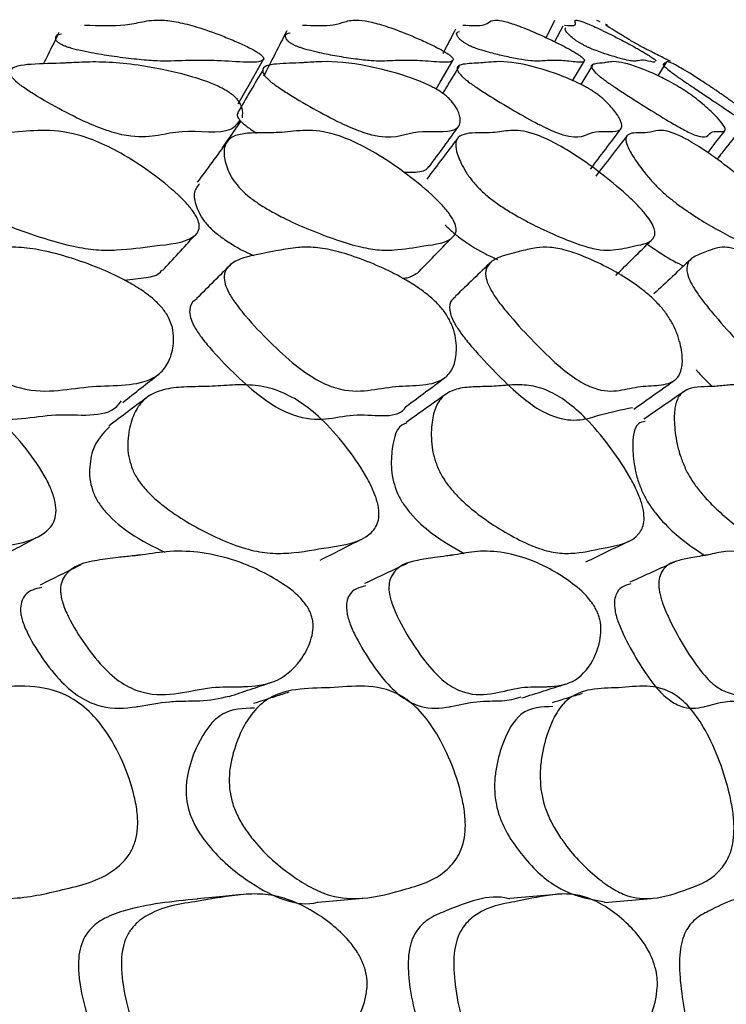
# Model space of a CAD drawing. Units: millimetres. Extents: x 9 to 471, y 19 to 495.
# Drawn here: x 275 to 278, y 31 to 35 of the extents above; entities that cross this region are included whole.
import ezdxf

# ---------------------------------------------------------------- set-up
doc = ezdxf.new("R2010")
doc.units = ezdxf.units.MM

msp = doc.modelspace()

# ---------------------------------------------------------------- linework, layer by layer
at = {"color": 7, "linetype": 'Continuous', "lineweight": 25}
for p, q in [((277.3752, 34.6301), (277.3417, 34.564)), ((277.4068, 34.6089), (277.3752, 34.5481)), ((277.5528, 34.6256), (277.5397, 34.6309)), ((277.4449, 34.3961), (277.4915, 34.4734)), ((277.5231, 34.4572), (277.4768, 34.3816)), ((277.8109, 34.4696), (277.7774, 34.415))]:
    msp.add_line(p, q, dxfattribs=at)
at = {"color": 7, "linetype": 'Continuous', "lineweight": 25, "flags": 128}
for points in [[(276.1446, 34.3066), (276.193, 34.392), (276.2413, 34.4773)], [(276.9142, 34.3635), (276.9298, 34.39), (276.9798, 34.4753)], [(276.1579, 31.2285), (276.0714, 31.2202), (275.9848, 31.2119)], [(276.4556, 31.199), (276.5421, 31.2068), (276.6285, 31.2146)], [(277.3825, 31.2296), (277.2917, 31.2213), (277.201, 31.2131)], [(277.5693, 31.1984), (277.6603, 31.2062), (277.7513, 31.2139)]]:
    msp.add_lwpolyline(points, dxfattribs=at)
at = {"color": 7, "linetype": 'Continuous', "lineweight": 25}
for points, knots in [([(275.5461, 34.6128), (275.6031, 34.6108), (275.6933, 34.6078), (275.7709, 34.6265), (275.8294, 34.6355), (275.9061, 34.6258), (275.984, 34.6063), (276.0647, 34.578), (276.1339, 34.5497), (276.175, 34.5308), (276.2023, 34.5167), (276.2181, 34.5075), (276.2305, 34.499), (276.2385, 34.4919), (276.2426, 34.4861), (276.2442, 34.4792), (276.2289, 34.4664), (276.1579, 34.4681), (276.0417, 34.4764), (275.9465, 34.4751), (275.8718, 34.4719), (275.811, 34.4734), (275.738, 34.4802), (275.6572, 34.4904), (275.5852, 34.5018), (275.5302, 34.5129), (275.4963, 34.5215), (275.4736, 34.5292), (275.4622, 34.5339), (275.4545, 34.5378), (275.4497, 34.5406), (275.4456, 34.5434), (275.4437, 34.5451), (275.4427, 34.5459)], [0, 0, 0, 0, 0.120672, 0.190903, 0.263066, 0.300791, 0.335801, 0.375569, 0.395993, 0.412335, 0.418806, 0.42424, 0.429087, 0.433968, 0.438969, 0.444874, 0.46009, 0.529381, 0.613798, 0.713157, 0.75785, 0.796856, 0.846045, 0.898854, 0.942375, 0.966291, 0.982918, 0.988692, 0.993031, 0.994822, 0.996491, 0.998173, 1, 1, 1, 1]), ([(276.3938, 34.6128), (276.4385, 34.6108), (276.5093, 34.6078), (276.5586, 34.6265), (276.5978, 34.6355), (276.6601, 34.6258), (276.7281, 34.6063), (276.8023, 34.578), (276.8673, 34.5497), (276.9067, 34.5308), (276.9336, 34.5167), (276.9496, 34.5075), (276.9627, 34.499), (276.9719, 34.4919), (276.9776, 34.4861), (276.982, 34.4792), (276.9766, 34.4664), (276.9233, 34.4681), (276.8329, 34.4764), (276.7615, 34.4751), (276.7058, 34.4719), (276.6586, 34.4734), (276.5997, 34.4802), (276.533, 34.4904), (276.4724, 34.5018), (276.425, 34.5129), (276.395, 34.5215), (276.374, 34.5292), (276.3632, 34.5339), (276.3556, 34.5378), (276.3507, 34.5406), (276.3463, 34.5434), (276.3441, 34.5451), (276.3429, 34.5459)], [0, 0, 0, 0, 0.120672, 0.190903, 0.263066, 0.300791, 0.335801, 0.375569, 0.395993, 0.412335, 0.418806, 0.42424, 0.429087, 0.433968, 0.438969, 0.444874, 0.46009, 0.529381, 0.613798, 0.713157, 0.75785, 0.796856, 0.846045, 0.898854, 0.942375, 0.966291, 0.982918, 0.988692, 0.993031, 0.994822, 0.996491, 0.998173, 1, 1, 1, 1]), ([(277.0184, 34.6128), (277.0503, 34.6108), (277.1008, 34.6078), (277.1214, 34.6265), (277.1409, 34.6355), (277.1881, 34.6258), (277.2455, 34.6063), (277.3124, 34.578), (277.3726, 34.5497), (277.4099, 34.5308), (277.4361, 34.5167), (277.4521, 34.5075), (277.4658, 34.499), (277.4762, 34.4919), (277.4834, 34.4861), (277.4905, 34.4792), (277.4951, 34.4664), (277.4601, 34.4681), (277.3964, 34.4764), (277.3494, 34.4751), (277.3135, 34.4719), (277.2803, 34.4734), (277.236, 34.4802), (277.1841, 34.4904), (277.1356, 34.5018), (277.0963, 34.5129), (277.0704, 34.5215), (277.0515, 34.5292), (277.0413, 34.5339), (277.0339, 34.5378), (277.0289, 34.5406), (277.0243, 34.5434), (277.0218, 34.5451), (277.0205, 34.5459)], [0, 0, 0, 0, 0.120672, 0.190903, 0.263066, 0.300791, 0.335801, 0.375569, 0.395993, 0.412335, 0.418806, 0.42424, 0.429087, 0.433968, 0.438969, 0.444874, 0.46009, 0.529381, 0.613798, 0.713157, 0.75785, 0.796856, 0.846045, 0.898854, 0.942375, 0.966291, 0.982918, 0.988692, 0.993031, 0.994822, 0.996491, 0.998173, 1, 1, 1, 1]), ([(277.4132, 34.6128), (277.4321, 34.6108), (277.4618, 34.6078), (277.4535, 34.6265), (277.4531, 34.6355), (277.4847, 34.6258), (277.531, 34.6063), (277.5898, 34.578), (277.6447, 34.5497), (277.6796, 34.5308), (277.7047, 34.5167), (277.7206, 34.5075), (277.7347, 34.499), (277.7461, 34.4919), (277.7548, 34.4861), (277.7646, 34.4791), (277.7676, 34.4764), (277.7697, 34.4745)], [0, 0, 0, 0, 0.26228, 0.414925, 0.571772, 0.653767, 0.72986, 0.816294, 0.860686, 0.896207, 0.91027, 0.92208, 0.932616, 0.943225, 0.954094, 0.966928, 1, 1, 1, 1]), ([(277.6822, 34.5459), (277.6787, 34.548), (277.6675, 34.5545), (277.6539, 34.5628), (277.5963, 34.5978), (277.5576, 34.6218), (277.5902, 34.6069), (277.5743, 34.6149), (277.573, 34.6155)], [0, 0, 0, 0, 0.0163744, 0.0521968, 0.1031855, 0.5542315, 0.9623773, 1, 1, 1, 1]), ([(275.4468, 34.5844), (275.4323, 34.555), (275.4124, 34.5144), (275.3925, 34.4739), (275.3871, 34.4628)], [0, 0, 0, 0, 0.726692, 1, 1, 1, 1]), ([(275.4427, 34.5459), (275.4408, 34.548), (275.4348, 34.5545), (275.4343, 34.5626), (275.4351, 34.5747), (275.4483, 34.5773), (275.4563, 34.5789)], [0, 0, 0, 0, 0.0893903, 0.2849499, 0.5633044, 1, 1, 1, 1]), ([(276.333, 34.5902), (276.318, 34.5607), (276.2881, 34.5017), (276.2581, 34.4427), (276.2431, 34.4132)], [0, 0, 0, 0, 0.5000019, 1, 1, 1, 1]), ([(276.3429, 34.5459), (276.3406, 34.548), (276.3332, 34.5545), (276.3293, 34.5627), (276.3246, 34.5774), (276.337, 34.5806), (276.3457, 34.5828)], [0, 0, 0, 0, 0.07223, 0.230247, 0.455165, 1, 1, 1, 1]), ([(276.9895, 34.5969), (276.9742, 34.5674), (276.958, 34.5359), (276.9418, 34.5045), (276.9408, 34.5027)], [0, 0, 0, 0, 0.941382, 1, 1, 1, 1]), ([(277.0205, 34.5459), (277.0178, 34.548), (277.009, 34.5545), (277.0018, 34.5627), (276.9881, 34.5811), (276.9975, 34.5851), (277.0049, 34.5882)], [0, 0, 0, 0, 0.057473, 0.183207, 0.362174, 1, 1, 1, 1]), ([(277.4685, 34.5459), (277.4654, 34.548), (277.4553, 34.5545), (277.4448, 34.5628), (277.4116, 34.5907), (277.4154, 34.5968), (277.4187, 34.6021)], [0, 0, 0, 0, 0.037418, 0.119276, 0.235792, 1, 1, 1, 1]), ([(277.7657, 34.4711), (277.7651, 34.4701), (277.7629, 34.466), (277.7237, 34.4779), (277.7047, 34.4749), (277.6884, 34.4719), (277.6697, 34.4734), (277.6405, 34.4802), (277.604, 34.4904), (277.5679, 34.5018), (277.5371, 34.5129), (277.5157, 34.5215), (277.499, 34.5292), (277.4896, 34.5339), (277.4823, 34.5378), (277.4774, 34.5406), (277.4726, 34.5434), (277.4699, 34.5451), (277.4685, 34.5459)], [0, 0, 0, 0, 0.0589713, 0.2277693, 0.4264426, 0.5158081, 0.5938034, 0.6921588, 0.7977534, 0.8847752, 0.9325974, 0.9658428, 0.9773889, 0.986065, 0.9896453, 0.9929831, 0.996347, 1, 1, 1, 1]), ([(277.8254, 34.4727), (277.8255, 34.4726), (277.8263, 34.472), (277.8224, 34.4735), (277.809, 34.4801), (277.7881, 34.4904), (277.765, 34.5018), (277.743, 34.5129), (277.7263, 34.5215), (277.7119, 34.5292), (277.7034, 34.5339), (277.6964, 34.5378), (277.6915, 34.5406), (277.6866, 34.5434), (277.6837, 34.5451), (277.6822, 34.5459)], [0, 0, 0, 0, 0.032548, 0.188389, 0.38491, 0.595896, 0.769772, 0.865325, 0.931751, 0.954821, 0.972157, 0.979311, 0.98598, 0.992701, 1, 1, 1, 1]), ([(276.1489, 34.2413), (276.1396, 34.2276), (276.1085, 34.1819), (275.9007, 34.2159), (275.8016, 34.1631), (275.6576, 34.1925), (275.5667, 34.2263), (275.4614, 34.2788), (275.3691, 34.3304), (275.3106, 34.3684), (275.2869, 34.3865), (275.274, 34.398), (275.2651, 34.4082), (275.2572, 34.4209), (275.2566, 34.4541), (275.3428, 34.4627), (275.431, 34.4648), (275.507, 34.4676), (275.5992, 34.4737), (275.7527, 34.4626), (275.9258, 34.4253), (276.0317, 34.3921), (276.0803, 34.3687), (276.0972, 34.3593), (276.1126, 34.3494), (276.1204, 34.3429), (276.1243, 34.3397)], [0, 0, 0, 0, 0.0544304, 0.1824395, 0.3185798, 0.3529904, 0.3847755, 0.4212729, 0.4570287, 0.4716187, 0.4778058, 0.483595, 0.4891513, 0.4950575, 0.508729, 0.5827663, 0.6662582, 0.6781321, 0.7321053, 0.8573443, 0.9422999, 0.9792541, 0.9854182, 0.9906701, 0.9953674, 1, 1, 1, 1]), ([(276.9497, 34.3397), (276.9539, 34.3361), (276.9631, 34.3283), (276.9785, 34.3119), (276.9986, 34.2833), (277.0144, 34.2387), (276.9913, 34.1855), (276.822, 34.214), (276.756, 34.1632), (276.6335, 34.1925), (276.5513, 34.2263), (276.4517, 34.2788), (276.362, 34.3304), (276.3029, 34.3684), (276.278, 34.3865), (276.2639, 34.398), (276.2533, 34.4082), (276.2428, 34.4209), (276.231, 34.4541), (276.2965, 34.4627), (276.3656, 34.4648), (276.4245, 34.4676), (276.4945, 34.4737), (276.6183, 34.4626), (276.766, 34.4253), (276.8596, 34.3921), (276.9054, 34.3687), (276.9218, 34.3593), (276.9372, 34.3494), (276.9456, 34.3429), (276.9497, 34.3397)], [0, 0, 0, 0, 0.004998, 0.01104, 0.027025, 0.063069, 0.12783, 0.245902, 0.371475, 0.403214, 0.432532, 0.466196, 0.499176, 0.512634, 0.518341, 0.523681, 0.528806, 0.534253, 0.546864, 0.615154, 0.692165, 0.703117, 0.7529, 0.868418, 0.946779, 0.980864, 0.98655, 0.991394, 0.995727, 1, 1, 1, 1]), ([(277.0032, 34.4525), (276.9861, 34.4241), (276.9649, 34.389), (276.9438, 34.3539), (276.9397, 34.3472)], [0, 0, 0, 0, 0.808295, 1, 1, 1, 1]), ([(277.5462, 34.3397), (277.5507, 34.3361), (277.5608, 34.3283), (277.5789, 34.3119), (277.6059, 34.2833), (277.6366, 34.2387), (277.6429, 34.1855), (277.5126, 34.214), (277.4838, 34.1632), (277.3836, 34.1925), (277.3111, 34.2263), (277.2183, 34.2788), (277.132, 34.3304), (277.073, 34.3684), (277.0471, 34.3865), (277.0319, 34.398), (277.0198, 34.4082), (277.0067, 34.4209), (276.9837, 34.4541), (277.028, 34.4627), (277.0773, 34.4648), (277.1184, 34.4676), (277.1656, 34.4737), (277.2584, 34.4626), (277.3791, 34.4253), (277.4595, 34.3921), (277.5021, 34.3687), (277.5178, 34.3593), (277.5331, 34.3494), (277.5418, 34.3429), (277.5462, 34.3397)], [0, 0, 0, 0, 0.004998, 0.01104, 0.027025, 0.063069, 0.12783, 0.245902, 0.371475, 0.403214, 0.432532, 0.466196, 0.499176, 0.512634, 0.518341, 0.523681, 0.528806, 0.534253, 0.546864, 0.615154, 0.692165, 0.703117, 0.7529, 0.868418, 0.946779, 0.980864, 0.98655, 0.991394, 0.995727, 1, 1, 1, 1]), ([(277.9076, 34.3397), (277.9125, 34.3361), (277.9232, 34.3283), (277.9439, 34.3119), (277.9775, 34.2833), (278.0228, 34.2387), (278.0584, 34.1855), (277.9685, 34.214), (277.9771, 34.1632), (277.9004, 34.1925), (277.8383, 34.2263), (277.7531, 34.2788), (277.6712, 34.3304), (277.6129, 34.3684), (277.5863, 34.3865), (277.5701, 34.398), (277.5567, 34.4082), (277.5411, 34.4209), (277.5072, 34.4541), (277.5298, 34.4627), (277.5588, 34.4648), (277.5817, 34.4676), (277.6056, 34.4737), (277.6664, 34.4626), (277.7589, 34.4253), (277.8252, 34.3921), (277.8641, 34.3687), (277.879, 34.3593), (277.894, 34.3494), (277.9031, 34.3429), (277.9076, 34.3397)], [0, 0, 0, 0, 0.004998, 0.01104, 0.027025, 0.063069, 0.12783, 0.245902, 0.371475, 0.403214, 0.432532, 0.466196, 0.499176, 0.512634, 0.518341, 0.523681, 0.528806, 0.534253, 0.546864, 0.615154, 0.692165, 0.703117, 0.7529, 0.868418, 0.946779, 0.980864, 0.98655, 0.991394, 0.995727, 1, 1, 1, 1]), ([(278.0303, 34.3397), (278.0354, 34.3361), (278.0467, 34.3283), (278.0699, 34.3119), (278.1097, 34.2833), (278.1691, 34.2387), (278.2337, 34.1855), (278.185, 34.214), (278.231, 34.1632), (278.1785, 34.1925), (278.1274, 34.2263), (278.0508, 34.2788), (277.9741, 34.3304), (277.917, 34.3684), (277.89, 34.3865), (277.8731, 34.398), (277.8584, 34.4082), (277.8405, 34.4209), (277.7961, 34.4541), (277.7967, 34.4627), (277.8051, 34.4648), (277.8096, 34.4676), (277.8099, 34.4737), (277.8381, 34.4626), (277.9015, 34.4253), (277.9531, 34.3921), (277.9879, 34.3687), (278.0018, 34.3593), (278.0163, 34.3494), (278.0257, 34.3429), (278.0303, 34.3397)], [0, 0, 0, 0, 0.004998, 0.01104, 0.027025, 0.063069, 0.12783, 0.245902, 0.371475, 0.403214, 0.432532, 0.466196, 0.499176, 0.512634, 0.518341, 0.523681, 0.528806, 0.534253, 0.546864, 0.615154, 0.692165, 0.703117, 0.7529, 0.868418, 0.946779, 0.980864, 0.98655, 0.991394, 0.995727, 1, 1, 1, 1]), ([(276.2419, 34.4417), (276.2252, 34.4133), (276.1919, 34.3564), (276.1585, 34.2996), (276.1418, 34.2711)], [0, 0, 0, 0, 0.5000091, 1, 1, 1, 1]), ([(276.1243, 34.3397), (276.1281, 34.3361), (276.1364, 34.3283), (276.1488, 34.3119), (276.1623, 34.2831), (276.1605, 34.2644), (276.1593, 34.2515)], [0, 0, 0, 0, 0.07924, 0.175038, 0.428503, 1, 1, 1, 1]), ([(276.1448, 34.2696), (276.1426, 34.2678), (276.1376, 34.264), (276.1424, 34.2526), (276.152, 34.2407), (276.1619, 34.231), (276.1753, 34.22), (276.1932, 34.2068), (276.2074, 34.1978), (276.2155, 34.1926)], [0, 0, 0, 0, 0.200505, 0.445975, 0.55088, 0.648729, 0.749875, 0.857657, 1, 1, 1, 1]), ([(276.0818, 34.133), (276.0879, 34.1417), (276.1121, 34.1766), (276.1363, 34.2115), (276.1545, 34.2376)], [0, 0, 0, 0, 0.250159, 1, 1, 1, 1]), ([(274.9962, 33.9821), (274.9884, 33.9932), (274.9704, 34.0187), (274.9574, 34.0635), (274.9578, 34.1098), (274.9768, 34.1513), (275.0156, 34.179), (275.0776, 34.1917), (275.1584, 34.194), (275.2604, 34.1928), (275.3602, 34.205), (275.4693, 34.2018), (275.5865, 34.1652), (275.6915, 34.1142), (275.8027, 34.042), (275.8929, 33.97), (275.9504, 33.912), (275.9789, 33.8743), (275.9925, 33.8433), (275.9937, 33.8109), (275.9505, 33.7649), (275.8253, 33.7563), (275.7004, 33.7364), (275.5942, 33.7362), (275.5014, 33.7502), (275.3951, 33.7795), (275.2851, 33.8168), (275.1914, 33.8548), (275.1196, 33.8899), (275.0687, 33.9195), (275.0322, 33.9462), (275.0092, 33.9672), (275.0005, 33.9772), (274.9962, 33.9821)], [0, 0, 0, 0, 0.012204, 0.027981, 0.062645, 0.094527, 0.126427, 0.163649, 0.203149, 0.246153, 0.310201, 0.372441, 0.40354, 0.432983, 0.466814, 0.499657, 0.514064, 0.526509, 0.538332, 0.551592, 0.579248, 0.672329, 0.751544, 0.789851, 0.827077, 0.869419, 0.910451, 0.944275, 0.962914, 0.977729, 0.989549, 0.994823, 1, 1, 1, 1]), ([(276.1466, 33.9821), (276.1377, 33.9932), (276.1174, 34.0187), (276.0968, 34.0635), (276.0864, 34.1098), (276.0921, 34.1513), (276.1171, 34.179), (276.1648, 34.1917), (276.2302, 34.194), (276.3137, 34.1928), (276.3914, 34.205), (276.4802, 34.2018), (276.5843, 34.1652), (276.6821, 34.1142), (276.7895, 34.042), (276.879, 33.97), (276.9384, 33.912), (276.9697, 33.8743), (276.9874, 33.8433), (276.9954, 33.8109), (276.9707, 33.7649), (276.8717, 33.7563), (276.7744, 33.7364), (276.6878, 33.7362), (276.6094, 33.7502), (276.5166, 33.7795), (276.4189, 33.8168), (276.3341, 33.8548), (276.2677, 33.8899), (276.2197, 33.9195), (276.1839, 33.9462), (276.1605, 33.9672), (276.1512, 33.9772), (276.1466, 33.9821)], [0, 0, 0, 0, 0.012204, 0.027981, 0.062645, 0.094527, 0.126427, 0.163649, 0.203149, 0.246153, 0.310201, 0.372441, 0.40354, 0.432983, 0.466814, 0.499657, 0.514064, 0.526509, 0.538332, 0.551592, 0.579248, 0.672329, 0.751544, 0.789851, 0.827077, 0.869419, 0.910451, 0.944275, 0.962914, 0.977729, 0.989549, 0.994823, 1, 1, 1, 1]), ([(276.8876, 34.0615), (276.9067, 34.0877), (276.9449, 34.1402), (276.9832, 34.1926), (277.0023, 34.2188)], [0, 0, 0, 0, 0.4999983, 1, 1, 1, 1]), ([(277.0763, 33.9821), (277.0665, 33.9932), (277.044, 34.0187), (277.0159, 34.0635), (276.995, 34.1098), (276.9873, 34.1513), (276.9983, 34.179), (277.0311, 34.1917), (277.0806, 34.194), (277.1447, 34.1928), (277.1993, 34.205), (277.267, 34.2018), (277.3569, 34.1652), (277.4465, 34.1142), (277.5491, 34.042), (277.637, 33.97), (277.6977, 33.912), (277.7314, 33.8743), (277.7531, 33.8433), (277.7678, 33.8109), (277.7617, 33.7649), (277.69, 33.7563), (277.6212, 33.7364), (277.5552, 33.7362), (277.4919, 33.7502), (277.4136, 33.7795), (277.3292, 33.8168), (277.2543, 33.8548), (277.194, 33.8899), (277.1492, 33.9195), (277.1146, 33.9462), (277.091, 33.9672), (277.0812, 33.9772), (277.0763, 33.9821)], [0, 0, 0, 0, 0.012204, 0.027981, 0.062645, 0.094527, 0.126427, 0.163649, 0.203149, 0.246153, 0.310201, 0.372441, 0.40354, 0.432983, 0.466814, 0.499657, 0.514064, 0.526509, 0.538332, 0.551592, 0.579248, 0.672329, 0.751544, 0.789851, 0.827077, 0.869419, 0.910451, 0.944275, 0.962914, 0.977729, 0.989549, 0.994823, 1, 1, 1, 1]), ([(277.5146, 34.0517), (277.5344, 34.0779), (277.574, 34.1303), (277.6136, 34.1827), (277.6334, 34.209)], [0, 0, 0, 0, 0.499999, 1, 1, 1, 1]), ([(277.6569, 34.1822), (277.6366, 34.1559), (277.5959, 34.1033), (277.5553, 34.0507), (277.535, 34.0243)], [0, 0, 0, 0, 0.500007, 1, 1, 1, 1]), ([(277.7758, 33.9821), (277.7652, 33.9932), (277.7407, 34.0187), (277.7055, 34.0635), (277.6742, 34.1098), (277.6532, 34.1513), (277.65, 34.179), (277.6676, 34.1917), (277.7007, 34.194), (277.7447, 34.1928), (277.7758, 34.205), (277.8216, 34.2018), (277.8964, 34.1652), (277.9768, 34.1142), (278.0735, 34.042), (278.159, 33.97), (278.2203, 33.912), (278.2562, 33.8743), (278.2816, 33.8433), (278.3028, 33.8109), (278.3155, 33.7649), (278.2717, 33.7563), (278.2322, 33.7364), (278.1875, 33.7362), (278.1399, 33.7502), (278.0769, 33.7795), (278.0067, 33.8168), (277.9423, 33.8548), (277.8889, 33.8899), (277.8478, 33.9195), (277.8147, 33.9462), (277.7911, 33.9672), (277.7809, 33.9772), (277.7758, 33.9821)], [0, 0, 0, 0, 0.012204, 0.027981, 0.062645, 0.094527, 0.126427, 0.163649, 0.203149, 0.246153, 0.310201, 0.372441, 0.40354, 0.432983, 0.466814, 0.499657, 0.514064, 0.526509, 0.538332, 0.551592, 0.579248, 0.672329, 0.751544, 0.789851, 0.827077, 0.869419, 0.910451, 0.944275, 0.962914, 0.977729, 0.989549, 0.994823, 1, 1, 1, 1]), ([(277.9714, 34.1161), (277.973, 34.1182), (277.9949, 34.1466), (278.0168, 34.1749), (278.0371, 34.2011)], [0, 0, 0, 0, 0.07532, 1, 1, 1, 1]), ([(278.0879, 34.1935), (278.0673, 34.1673), (278.0401, 34.1329), (278.013, 34.0984), (278.0066, 34.0902)], [0, 0, 0, 0, 0.7620932, 1, 1, 1, 1]), ([(276.1004, 34.1583), (276.0811, 34.1321), (276.0427, 34.0795), (276.0042, 34.0269), (275.9849, 34.0007)], [0, 0, 0, 0, 0.500003, 1, 1, 1, 1]), ([(276.9972, 34.1712), (276.9773, 34.1449), (276.9376, 34.0923), (276.8978, 34.0397), (276.8779, 34.0134)], [0, 0, 0, 0, 0.500003, 1, 1, 1, 1]), ([(276.7886, 34.04), (276.7943, 34.0401), (276.8256, 34.0401), (276.8673, 34.0406), (276.8818, 34.0569), (276.8864, 34.062)], [0, 0, 0, 0, 0.1306467, 0.7261707, 1, 1, 1, 1]), ([(275.9931, 33.9947), (275.984, 33.9836), (275.9668, 33.9628), (275.978, 33.9125), (275.9961, 33.8734), (276.0111, 33.8507), (276.0203, 33.8399), (276.0246, 33.8348)], [0, 0, 0, 0, 0.389796, 0.729375, 0.882365, 0.944746, 1, 1, 1, 1]), ([(276.0246, 33.8348), (276.029, 33.8301), (276.0378, 33.8206), (276.0604, 33.8005), (276.115, 33.7605), (276.1677, 33.7309), (276.2, 33.718), (276.2045, 33.7162)], [0, 0, 0, 0, 0.083271, 0.168289, 0.360541, 0.911327, 1, 1, 1, 1]), ([(276.949, 33.8348), (276.9536, 33.8301), (276.963, 33.8206), (276.9857, 33.8005), (277.0385, 33.7603), (277.0997, 33.7238), (277.1381, 33.7069), (277.1527, 33.7003)], [0, 0, 0, 0, 0.06641, 0.134213, 0.287537, 0.726799, 1, 1, 1, 1]), ([(275.8497, 33.6574), (275.8703, 33.6799), (275.9116, 33.7247), (275.9527, 33.7696), (275.9733, 33.792)], [0, 0, 0, 0, 0.4999446, 1, 1, 1, 1]), ([(276.8398, 33.6456), (276.8621, 33.6684), (276.9065, 33.7141), (276.9509, 33.7597), (276.9731, 33.7825)], [0, 0, 0, 0, 0.4999977, 1, 1, 1, 1]), ([(277.613, 33.6384), (277.6361, 33.6612), (277.6823, 33.7068), (277.7285, 33.7524), (277.7516, 33.7752)], [0, 0, 0, 0, 0.499998, 1, 1, 1, 1]), ([(277.7364, 33.7602), (277.7558, 33.7465), (277.8142, 33.7056), (277.8519, 33.6872), (277.877, 33.6749)], [0, 0, 0, 0, 0.332368, 1, 1, 1, 1]), ([(275.8675, 33.4845), (275.874, 33.4714), (275.8887, 33.4414), (275.8955, 33.3872), (275.8873, 33.3292), (275.8599, 33.2743), (275.8052, 33.2273), (275.7072, 33.2085), (275.5728, 33.2097), (275.4474, 33.1876), (275.3281, 33.1857), (275.2137, 33.2283), (275.1176, 33.2895), (275.0187, 33.3764), (274.9379, 33.4604), (274.8857, 33.527), (274.8597, 33.5705), (274.8484, 33.607), (274.8506, 33.6459), (274.8903, 33.6904), (274.9858, 33.7157), (275.1017, 33.7318), (275.1994, 33.7473), (275.2875, 33.7497), (275.3818, 33.7377), (275.488, 33.7092), (275.596, 33.6708), (275.6866, 33.6297), (275.7549, 33.5906), (275.8024, 33.5572), (275.8358, 33.5265), (275.8563, 33.502), (275.8638, 33.4903), (275.8675, 33.4845)], [0, 0, 0, 0, 0.012163, 0.027902, 0.062524, 0.094593, 0.126531, 0.185535, 0.246345, 0.310568, 0.37306, 0.404209, 0.43342, 0.466965, 0.500078, 0.514918, 0.527561, 0.539462, 0.552577, 0.580039, 0.640699, 0.704247, 0.75182, 0.790138, 0.827453, 0.869566, 0.910202, 0.944201, 0.962749, 0.977555, 0.989436, 0.994762, 1, 1, 1, 1]), ([(276.9548, 33.4845), (276.9622, 33.4714), (276.9791, 33.4414), (276.9931, 33.3872), (276.9951, 33.3292), (276.9806, 33.2743), (276.9423, 33.2273), (276.8641, 33.2085), (276.7529, 33.2097), (276.6515, 33.1876), (276.5523, 33.1857), (276.4512, 33.2283), (276.3628, 33.2895), (276.2683, 33.3764), (276.1886, 33.4604), (276.1349, 33.527), (276.1065, 33.5705), (276.0914, 33.607), (276.0871, 33.6459), (276.1132, 33.6904), (276.1889, 33.7157), (276.2826, 33.7318), (276.361, 33.7473), (276.4334, 33.7497), (276.5134, 33.7377), (276.606, 33.7092), (276.7015, 33.6708), (276.7828, 33.6297), (276.8453, 33.5906), (276.8897, 33.5572), (276.9221, 33.5265), (276.9428, 33.502), (276.9508, 33.4903), (276.9548, 33.4845)], [0, 0, 0, 0, 0.012163, 0.027902, 0.062524, 0.094593, 0.126531, 0.185535, 0.246345, 0.310568, 0.37306, 0.404209, 0.43342, 0.466965, 0.500078, 0.514918, 0.527561, 0.539462, 0.552577, 0.580039, 0.640699, 0.704247, 0.75182, 0.790138, 0.827453, 0.869566, 0.910202, 0.944201, 0.962749, 0.977555, 0.989436, 0.994762, 1, 1, 1, 1]), ([(277.8132, 33.4845), (277.8214, 33.4714), (277.8402, 33.4414), (277.8613, 33.3872), (277.8735, 33.3292), (277.872, 33.2743), (277.8504, 33.2273), (277.793, 33.2085), (277.706, 33.2097), (277.6299, 33.1876), (277.5516, 33.1857), (277.4649, 33.2283), (277.3852, 33.2895), (277.296, 33.3764), (277.2182, 33.4604), (277.1636, 33.527), (277.1331, 33.5705), (277.1142, 33.607), (277.1035, 33.6459), (277.1157, 33.6904), (277.1708, 33.7157), (277.2415, 33.7318), (277.2997, 33.7473), (277.3558, 33.7497), (277.4206, 33.7377), (277.4985, 33.7092), (277.5805, 33.6708), (277.6517, 33.6297), (277.7079, 33.5906), (277.7487, 33.5572), (277.7797, 33.5265), (277.8005, 33.502), (277.809, 33.4903), (277.8132, 33.4845)], [0, 0, 0, 0, 0.012163, 0.027902, 0.062524, 0.094593, 0.126531, 0.185535, 0.246345, 0.310568, 0.37306, 0.404209, 0.43342, 0.466965, 0.500078, 0.514918, 0.527561, 0.539462, 0.552577, 0.580039, 0.640699, 0.704247, 0.75182, 0.790138, 0.827453, 0.869566, 0.910202, 0.944201, 0.962749, 0.977555, 0.989436, 0.994762, 1, 1, 1, 1]), ([(278.4337, 33.4845), (278.4427, 33.4714), (278.4632, 33.4414), (278.4912, 33.3872), (278.5135, 33.3292), (278.525, 33.2743), (278.5204, 33.2273), (278.4843, 33.2085), (278.4226, 33.2097), (278.3723, 33.1876), (278.3158, 33.1857), (278.2444, 33.2283), (278.1741, 33.2895), (278.0912, 33.3764), (278.0161, 33.4604), (277.9612, 33.527), (277.9288, 33.5705), (277.9065, 33.607), (277.8894, 33.6459), (277.8876, 33.6904), (277.9215, 33.7157), (277.9685, 33.7318), (278.0059, 33.7473), (278.045, 33.7497), (278.094, 33.7377), (278.1566, 33.7092), (278.2242, 33.6708), (278.2846, 33.6297), (278.3337, 33.5906), (278.3706, 33.5572), (278.3999, 33.5265), (278.4205, 33.502), (278.4294, 33.4903), (278.4337, 33.4845)], [0, 0, 0, 0, 0.012163, 0.027902, 0.062524, 0.094593, 0.126531, 0.185535, 0.246345, 0.310568, 0.37306, 0.404209, 0.43342, 0.466965, 0.500078, 0.514918, 0.527561, 0.539462, 0.552577, 0.580039, 0.640699, 0.704247, 0.75182, 0.790138, 0.827453, 0.869566, 0.910202, 0.944201, 0.962749, 0.977555, 0.989436, 0.994762, 1, 1, 1, 1]), ([(277.1296, 33.6919), (277.1062, 33.6695), (277.0594, 33.6246), (277.0127, 33.5797), (276.9893, 33.5572)], [0, 0, 0, 0, 0.500003, 1, 1, 1, 1]), ([(277.9055, 33.7015), (277.8814, 33.679), (277.8332, 33.6339), (277.7851, 33.5889), (277.761, 33.5664)], [0, 0, 0, 0, 0.50003, 1, 1, 1, 1]), ([(275.7011, 33.6205), (275.7301, 33.6234), (275.7824, 33.6286), (275.8334, 33.6391), (275.8453, 33.656), (275.8471, 33.6586)], [0, 0, 0, 0, 0.513664, 0.925439, 1, 1, 1, 1]), ([(276.1172, 33.6829), (276.0947, 33.6605), (276.0498, 33.6156), (276.005, 33.5709), (275.9825, 33.5485)], [0, 0, 0, 0, 0.500003, 1, 1, 1, 1]), ([(276.7835, 33.6271), (276.7916, 33.6279), (276.8146, 33.6303), (276.8289, 33.6404), (276.8382, 33.6469)], [0, 0, 0, 0, 0.35226, 1, 1, 1, 1]), ([(274.7509, 33.537), (274.7403, 33.5275), (274.724, 33.5132), (274.7212, 33.4776), (274.7312, 33.443), (274.7559, 33.4013), (274.8061, 33.3377), (274.8845, 33.2574), (274.9807, 33.1747), (275.0745, 33.1166), (275.2462, 33.0554), (275.4152, 33.1191), (275.6361, 33.0782), (275.6839, 33.1424), (275.6895, 33.15)], [0, 0, 0, 0, 0.052967, 0.080799, 0.10575, 0.132015, 0.162854, 0.232096, 0.302973, 0.365428, 0.43261, 0.706454, 0.965361, 1, 1, 1, 1]), ([(275.9842, 33.5469), (275.9805, 33.5451), (275.9649, 33.537), (275.9535, 33.5144), (275.9562, 33.4778), (275.9701, 33.4429), (275.9971, 33.4013), (276.0487, 33.3377), (276.1259, 33.2574), (276.2176, 33.1747), (276.3036, 33.1166), (276.4551, 33.0552), (276.5852, 33.1219), (276.7691, 33.0751), (276.798, 33.1295), (276.7982, 33.13)], [0, 0, 0, 0, 0.018186, 0.077661, 0.105721, 0.130876, 0.157355, 0.188446, 0.258254, 0.32971, 0.392675, 0.460407, 0.736487, 0.997509, 1, 1, 1, 1]), ([(276.9914, 33.5552), (276.9852, 33.551), (276.9703, 33.5411), (276.9634, 33.5146), (276.9726, 33.4777), (276.9901, 33.4429), (277.0192, 33.4013), (277.0716, 33.3377), (277.1467, 33.2574), (277.233, 33.1747), (277.3105, 33.1165), (277.4389, 33.0565), (277.5442, 33.0975), (277.6365, 33.1161), (277.6784, 33.1245)], [0, 0, 0, 0, 0.043062, 0.103118, 0.131452, 0.156852, 0.183589, 0.214984, 0.285473, 0.357627, 0.421206, 0.489599, 0.768374, 1, 1, 1, 1]), ([(277.9257, 33.2706), (277.9288, 33.2671), (277.951, 33.2422), (277.9709, 33.2228), (277.9881, 33.2061)], [0, 0, 0, 0, 0.1402807, 1, 1, 1, 1]), ([(275.6956, 33.1444), (275.7189, 33.1628), (275.7655, 33.1995), (275.8122, 33.2362), (275.8355, 33.2545)], [0, 0, 0, 0, 0.499996, 1, 1, 1, 1]), ([(276.7992, 33.1298), (276.8239, 33.1481), (276.8731, 33.1846), (276.9227, 33.2215), (276.9475, 33.2399)], [0, 0, 0, 0, 0.500148, 1, 1, 1, 1]), ([(277.6836, 33.1182), (277.7094, 33.1365), (277.761, 33.1731), (277.8126, 33.2097), (277.8384, 33.228)], [0, 0, 0, 0, 0.49999, 1, 1, 1, 1]), ([(274.3243, 32.8872), (274.3201, 32.9026), (274.3107, 32.9374), (274.3151, 33.001), (274.3364, 33.0681), (274.3774, 33.1308), (274.4354, 33.1752), (274.5145, 33.1988), (274.6113, 33.2057), (274.7167, 33.2052), (274.819, 33.2125), (274.9208, 33.2136), (275.021, 33.1958), (275.1194, 33.1514), (275.2164, 33.0799), (275.3093, 32.9811), (275.3783, 32.8839), (275.4176, 32.806), (275.4341, 32.7546), (275.4368, 32.7113), (275.4243, 32.6655), (275.3532, 32.5983), (275.1986, 32.5835), (275.0384, 32.5568), (274.9097, 32.5555), (274.8053, 32.5731), (274.6938, 32.6115), (274.5825, 32.6612), (274.4914, 32.7127), (274.4245, 32.7606), (274.3794, 32.8011), (274.3497, 32.8377), (274.3327, 32.8665), (274.3271, 32.8804), (274.3243, 32.8872)], [0, 0, 0, 0, 0.012475, 0.028175, 0.062504, 0.094538, 0.126392, 0.164059, 0.204324, 0.246652, 0.291157, 0.33424, 0.373128, 0.40423, 0.4337, 0.467399, 0.500604, 0.515632, 0.528491, 0.540526, 0.553644, 0.580739, 0.672027, 0.751961, 0.790635, 0.827964, 0.869924, 0.910023, 0.943538, 0.961965, 0.976883, 0.989079, 0.994593, 1, 1, 1, 1]), ([(275.7313, 32.8872), (275.7263, 32.9026), (275.715, 32.9374), (275.7127, 33.001), (275.7243, 33.0681), (275.7529, 33.1308), (275.7977, 33.1752), (275.8627, 33.1988), (275.9445, 33.2057), (276.0344, 33.2052), (276.1204, 33.2125), (276.2064, 33.2136), (276.2932, 33.1958), (276.3813, 33.1514), (276.4712, 33.0799), (276.5601, 32.9811), (276.628, 32.8839), (276.6685, 32.806), (276.6872, 32.7546), (276.6934, 32.7113), (276.687, 32.6655), (276.6329, 32.5983), (276.5037, 32.5835), (276.37, 32.5568), (276.2605, 32.5555), (276.1701, 32.5731), (276.0718, 32.6115), (275.9725, 32.6612), (275.8901, 32.7127), (275.8286, 32.7606), (275.7863, 32.8011), (275.7575, 32.8377), (275.7404, 32.8665), (275.7343, 32.8804), (275.7313, 32.8872)], [0, 0, 0, 0, 0.012475, 0.028175, 0.062504, 0.094538, 0.126392, 0.164059, 0.204324, 0.246652, 0.291157, 0.33424, 0.373128, 0.40423, 0.4337, 0.467399, 0.500604, 0.515632, 0.528491, 0.540526, 0.553644, 0.580739, 0.672027, 0.751961, 0.790635, 0.827964, 0.869924, 0.910023, 0.943538, 0.961965, 0.976883, 0.989079, 0.994593, 1, 1, 1, 1]), ([(276.9218, 32.8872), (276.916, 32.9026), (276.903, 32.9374), (276.894, 33.001), (276.8958, 33.0681), (276.9117, 33.1308), (276.943, 33.1752), (276.9932, 33.1988), (277.0592, 33.2057), (277.1325, 33.2052), (277.2013, 33.2125), (277.2708, 33.2136), (277.3432, 33.1958), (277.4202, 33.1514), (277.502, 33.0799), (277.586, 32.9811), (277.6521, 32.8839), (277.6934, 32.806), (277.7141, 32.7546), (277.7237, 32.7113), (277.7234, 32.6655), (277.6871, 32.5983), (277.5845, 32.5835), (277.4786, 32.5568), (277.3894, 32.5555), (277.314, 32.5731), (277.2299, 32.6115), (277.1436, 32.6612), (277.0708, 32.7127), (277.0153, 32.7606), (276.9763, 32.8011), (276.9487, 32.8377), (276.9316, 32.8665), (276.925, 32.8804), (276.9218, 32.8872)], [0, 0, 0, 0, 0.012475, 0.028175, 0.062504, 0.094538, 0.126392, 0.164059, 0.204324, 0.246652, 0.291157, 0.33424, 0.373128, 0.40423, 0.4337, 0.467399, 0.500604, 0.515632, 0.528491, 0.540526, 0.553644, 0.580739, 0.672027, 0.751961, 0.790635, 0.827964, 0.869924, 0.910023, 0.943538, 0.961965, 0.976883, 0.989079, 0.994593, 1, 1, 1, 1]), ([(277.8839, 33.1901), (277.8569, 33.1715), (277.8029, 33.1343), (277.7489, 33.0972), (277.7219, 33.0786)], [0, 0, 0, 0, 0.500016, 1, 1, 1, 1]), ([(277.8837, 32.8872), (277.8772, 32.9026), (277.8625, 32.9374), (277.847, 33.001), (277.839, 33.0681), (277.842, 33.1308), (277.8593, 33.1752), (277.8943, 33.1988), (277.9438, 33.2057), (277.9999, 33.2052), (278.0508, 33.2125), (278.1029, 33.2136), (278.1602, 33.1958), (278.2253, 33.1514), (278.2982, 33.0799), (278.3765, 32.9811), (278.4401, 32.8839), (278.4818, 32.806), (278.5042, 32.7546), (278.5172, 32.7113), (278.523, 32.6655), (278.5047, 32.5983), (278.4299, 32.5835), (278.3528, 32.5568), (278.285, 32.5555), (278.2252, 32.5731), (278.1562, 32.6115), (278.0838, 32.6612), (278.0213, 32.7127), (277.9724, 32.7606), (277.937, 32.8011), (277.911, 32.8377), (277.894, 32.8665), (277.8871, 32.8804), (277.8837, 32.8872)], [0, 0, 0, 0, 0.012475, 0.028175, 0.062504, 0.094538, 0.126392, 0.164059, 0.204324, 0.246652, 0.291157, 0.33424, 0.373128, 0.40423, 0.4337, 0.467399, 0.500604, 0.515632, 0.528491, 0.540526, 0.553644, 0.580739, 0.672027, 0.751961, 0.790635, 0.827964, 0.869924, 0.910023, 0.943538, 0.961965, 0.976883, 0.989079, 0.994593, 1, 1, 1, 1]), ([(275.7887, 33.1633), (275.764, 33.1448), (275.7145, 33.1077), (275.665, 33.0707), (275.6402, 33.0522)], [0, 0, 0, 0, 0.500004, 1, 1, 1, 1]), ([(276.9528, 33.1768), (276.9269, 33.1583), (276.8751, 33.1213), (276.8233, 33.0844), (276.7974, 33.0659)], [0, 0, 0, 0, 0.500006, 1, 1, 1, 1]), ([(277.7273, 33.0705), (277.718, 33.0684), (277.6841, 33.0605), (277.676, 32.988), (277.684, 32.9007), (277.6981, 32.84), (277.712, 32.8067), (277.7182, 32.792)], [0, 0, 0, 0, 0.1610692, 0.5879101, 0.8156808, 0.9188243, 1, 1, 1, 1]), ([(275.6437, 33.0487), (275.6193, 33.0245), (275.58, 32.9855), (275.565, 32.9004), (275.5658, 32.8401), (275.5764, 32.8067), (275.581, 32.792)], [0, 0, 0, 0, 0.476082, 0.765662, 0.896796, 1, 1, 1, 1]), ([(276.7995, 33.0632), (276.7965, 33.0624), (276.7614, 33.054), (276.7438, 32.987), (276.7377, 32.9008), (276.7454, 32.84), (276.7577, 32.8067), (276.7631, 32.792)], [0, 0, 0, 0, 0.045365, 0.531075, 0.79026, 0.907629, 1, 1, 1, 1]), ([(275.581, 32.792), (275.5839, 32.7854), (275.5897, 32.7722), (275.6063, 32.7446), (275.6503, 32.6902), (275.7419, 32.618), (275.8142, 32.5831), (275.8588, 32.5615)], [0, 0, 0, 0, 0.048228, 0.097518, 0.207411, 0.511197, 1, 1, 1, 1]), ([(276.7631, 32.792), (276.7662, 32.7854), (276.7724, 32.7722), (276.789, 32.7446), (276.831, 32.6902), (276.9166, 32.6156), (276.9819, 32.5794), (277.0232, 32.5565)], [0, 0, 0, 0, 0.0466884, 0.0944056, 0.2007909, 0.4948803, 1, 1, 1, 1]), ([(277.7182, 32.792), (277.7214, 32.7854), (277.7279, 32.7722), (277.7444, 32.7446), (277.7839, 32.6902), (277.8635, 32.6119), (277.9215, 32.5736), (277.9593, 32.5486)], [0, 0, 0, 0, 0.044487, 0.089954, 0.191322, 0.471544, 1, 1, 1, 1]), ([(275.2092, 32.537), (275.2341, 32.5505), (275.2839, 32.5776), (275.3337, 32.6047), (275.3586, 32.6182)], [0, 0, 0, 0, 0.499998, 1, 1, 1, 1]), ([(276.4625, 32.53), (276.489, 32.5435), (276.5421, 32.5705), (276.5951, 32.5975), (276.6216, 32.611)], [0, 0, 0, 0, 0.499998, 1, 1, 1, 1]), ([(277.4964, 32.5232), (277.5243, 32.5367), (277.58, 32.5637), (277.6358, 32.5906), (277.6636, 32.6041)], [0, 0, 0, 0, 0.499998, 1, 1, 1, 1]), ([(276.4334, 32.2988), (276.4344, 32.2923), (276.4364, 32.2781), (276.4349, 32.2487), (276.4217, 32.1975), (276.3769, 32.1184), (276.2911, 32.0488), (276.2053, 32.039), (276.123, 32.0368), (275.9917, 32.0406), (275.8498, 31.9822), (275.7007, 32.0419), (275.6233, 32.1041), (275.5495, 32.1962), (275.4925, 32.2869), (275.464, 32.3535), (275.4555, 32.3856), (275.4517, 32.4132), (275.4551, 32.4443), (275.4907, 32.5095), (275.5761, 32.5277), (275.6677, 32.5401), (275.7185, 32.5451), (275.743, 32.5477), (275.7503, 32.5486), (275.7527, 32.5488), (275.7536, 32.5489), (275.754, 32.549), (275.7555, 32.5492), (275.7611, 32.5499), (275.8025, 32.555), (275.92, 32.5744), (276.1035, 32.5493), (276.2809, 32.467), (276.3763, 32.3974), (276.4101, 32.3534), (276.4209, 32.3354), (276.4291, 32.3168), (276.432, 32.3048), (276.4334, 32.2988)], [0, 0, 0, 0, 0.005294, 0.011497, 0.02738, 0.062876, 0.127286, 0.186152, 0.189398, 0.245942, 0.371629, 0.403181, 0.432656, 0.466485, 0.499125, 0.512665, 0.518562, 0.52416, 0.535184, 0.548143, 0.615745, 0.654817, 0.680866, 0.688077, 0.69023, 0.691414, 0.691436, 0.691593, 0.692015, 0.69359, 0.699658, 0.752353, 0.868787, 0.945926, 0.979584, 0.985469, 0.990628, 0.995349, 1, 1, 1, 1]), ([(277.5512, 32.2988), (277.5525, 32.2923), (277.5552, 32.2781), (277.5561, 32.2487), (277.549, 32.1975), (277.5176, 32.1184), (277.4515, 32.0488), (277.3815, 32.039), (277.3138, 32.0368), (277.2051, 32.0406), (277.0901, 31.9822), (276.9622, 32.0419), (276.894, 32.1041), (276.8266, 32.1962), (276.773, 32.2869), (276.7445, 32.3535), (276.7351, 32.3856), (276.7299, 32.4132), (276.7305, 32.4443), (276.7556, 32.5095), (276.8257, 32.5277), (276.9013, 32.5401), (276.9431, 32.5451), (276.9634, 32.5477), (276.9694, 32.5486), (276.9713, 32.5488), (276.9721, 32.5489), (276.9724, 32.549), (276.9736, 32.5492), (276.9782, 32.5499), (277.0123, 32.555), (277.1081, 32.5744), (277.2616, 32.5493), (277.4138, 32.467), (277.4972, 32.3974), (277.5282, 32.3534), (277.5383, 32.3354), (277.5464, 32.3168), (277.5496, 32.3048), (277.5512, 32.2988)], [0, 0, 0, 0, 0.005294, 0.011497, 0.02738, 0.062876, 0.127286, 0.186152, 0.189398, 0.245942, 0.371629, 0.403181, 0.432656, 0.466485, 0.499125, 0.512665, 0.518562, 0.52416, 0.535184, 0.548143, 0.615745, 0.654817, 0.680866, 0.688077, 0.69023, 0.691414, 0.691436, 0.691593, 0.692015, 0.69359, 0.699658, 0.752353, 0.868787, 0.945926, 0.979584, 0.985469, 0.990628, 0.995349, 1, 1, 1, 1]), ([(278.434, 32.2988), (278.4355, 32.2923), (278.4389, 32.2781), (278.4421, 32.2487), (278.4411, 32.1975), (278.4236, 32.1184), (278.3779, 32.0488), (278.3244, 32.039), (278.2718, 32.0368), (278.1869, 32.0406), (278.1, 31.9822), (277.9947, 32.0419), (277.9362, 32.1041), (277.8761, 32.1962), (277.8263, 32.2869), (277.7982, 32.3535), (277.788, 32.3856), (277.7815, 32.4132), (277.7793, 32.4443), (277.7936, 32.5095), (277.8477, 32.5277), (277.9064, 32.5401), (277.9389, 32.5451), (277.9546, 32.5477), (277.9593, 32.5486), (277.9608, 32.5488), (277.9614, 32.5489), (277.9616, 32.549), (277.9626, 32.5492), (277.9661, 32.5499), (277.9924, 32.555), (278.0657, 32.5744), (278.1876, 32.5493), (278.3131, 32.467), (278.3836, 32.3974), (278.4113, 32.3534), (278.4207, 32.3354), (278.4286, 32.3168), (278.4322, 32.3048), (278.434, 32.2988)], [0, 0, 0, 0, 0.005294, 0.011497, 0.02738, 0.062876, 0.127286, 0.186152, 0.189398, 0.245942, 0.371629, 0.403181, 0.432656, 0.466485, 0.499125, 0.512665, 0.518562, 0.52416, 0.535184, 0.548143, 0.615745, 0.654817, 0.680866, 0.688077, 0.69023, 0.691414, 0.691436, 0.691593, 0.692015, 0.69359, 0.699658, 0.752353, 0.868787, 0.945926, 0.979584, 0.985469, 0.990628, 0.995349, 1, 1, 1, 1]), ([(275.5314, 32.5118), (275.5052, 32.4987), (275.4527, 32.4726), (275.4003, 32.4465), (275.374, 32.4335)], [0, 0, 0, 0, 0.5000017, 1, 1, 1, 1]), ([(276.8021, 32.5174), (276.7744, 32.5043), (276.7189, 32.4781), (276.6635, 32.452), (276.6357, 32.4389)], [0, 0, 0, 0, 0.500002, 1, 1, 1, 1]), ([(277.8418, 32.523), (277.8128, 32.5099), (277.7549, 32.4837), (277.6971, 32.4575), (277.6681, 32.4444)], [0, 0, 0, 0, 0.5000019, 1, 1, 1, 1]), ([(275.379, 32.4233), (275.3551, 32.4183), (275.3224, 32.4115), (275.3, 32.3701), (275.296, 32.3407), (275.2994, 32.3142), (275.3075, 32.2836), (275.3352, 32.2199), (275.3909, 32.1333), (275.4632, 32.0456), (275.5392, 31.9868), (275.6365, 31.949), (275.7067, 31.9536), (275.7933, 31.967), (275.8562, 31.9801), (275.9331, 31.9819), (275.9723, 31.9826), (276.0303, 31.9834), (276.0712, 31.9927), (276.1083, 32.0012)], [0, 0, 0, 0, 0.0769718, 0.1055542, 0.1295546, 0.1416129, 0.1542727, 0.1833692, 0.2540859, 0.3281779, 0.3934403, 0.4638104, 0.6035996, 0.6117155, 0.7451209, 0.812755, 0.8581207, 0.8715501, 1, 1, 1, 1]), ([(276.64, 32.43), (276.6157, 32.4242), (276.5841, 32.4166), (276.5658, 32.3702), (276.5647, 32.3407), (276.5694, 32.3142), (276.5783, 32.2836), (276.6059, 32.2199), (276.6583, 32.1333), (276.7241, 32.0456), (276.791, 31.9868), (276.8744, 31.949), (276.9327, 31.9536), (277.004, 31.967), (277.0555, 31.9801), (277.119, 31.9819), (277.1514, 31.9826), (277.1932, 31.9832), (277.2208, 31.991), (277.2453, 31.9979)], [0, 0, 0, 0, 0.095392, 0.124136, 0.148272, 0.160399, 0.17313, 0.202391, 0.273507, 0.348018, 0.413649, 0.484417, 0.624997, 0.633158, 0.767318, 0.835334, 0.880956, 0.894462, 1, 1, 1, 1]), ([(277.6711, 32.4382), (277.648, 32.4313), (277.6191, 32.4228), (277.6067, 32.3702), (277.6084, 32.3407), (277.6144, 32.3142), (277.6241, 32.2836), (277.6513, 32.2199), (277.6997, 32.1333), (277.7583, 32.0456), (277.8155, 31.9868), (277.8841, 31.949), (277.9299, 31.9536), (277.9852, 31.967), (278.0248, 31.9802), (278.0743, 31.9819), (278.0994, 31.9826), (278.1262, 31.983), (278.1418, 31.9888), (278.1552, 31.9937)], [0, 0, 0, 0, 0.1179013, 0.1468688, 0.1711925, 0.1834133, 0.1962437, 0.2257322, 0.2974017, 0.3724919, 0.4386337, 0.5099519, 0.6516246, 0.6598498, 0.7950525, 0.863598, 0.9095749, 0.9231852, 1, 1, 1, 1]), ([(274.6794, 31.6394), (274.679, 31.6579), (274.6783, 31.6988), (274.6968, 31.7751), (274.7337, 31.8567), (274.7896, 31.9338), (274.8741, 32.0019), (274.9989, 32.0327), (275.1568, 32.0314), (275.3102, 32.0455), (275.4456, 32.027), (275.5541, 31.9565), (275.6315, 31.8678), (275.696, 31.7503), (275.7363, 31.6373), (275.7525, 31.5477), (275.7543, 31.488), (275.7451, 31.4365), (275.7209, 31.3796), (275.6365, 31.2908), (275.4778, 31.2517), (275.2943, 31.2079), (275.1491, 31.215), (275.0464, 31.2507), (274.9596, 31.2965), (274.8709, 31.3563), (274.7956, 31.4229), (274.7433, 31.4838), (274.7108, 31.5345), (274.6877, 31.5868), (274.6821, 31.6224), (274.6794, 31.6394)], [0, 0, 0, 0, 0.012978, 0.028686, 0.062425, 0.094143, 0.125787, 0.185073, 0.246767, 0.311206, 0.373093, 0.404002, 0.433603, 0.467228, 0.50019, 0.515379, 0.528699, 0.541311, 0.554873, 0.58235, 0.669315, 0.751417, 0.808252, 0.838479, 0.87044, 0.909495, 0.942623, 0.960649, 0.975664, 0.988394, 1, 1, 1, 1]), ([(276.1107, 31.6394), (276.1098, 31.6579), (276.1079, 31.6988), (276.1212, 31.7751), (276.1498, 31.8567), (276.1946, 31.9338), (276.264, 32.0019), (276.3691, 32.0327), (276.5037, 32.0314), (276.6331, 32.0455), (276.7486, 32.027), (276.8435, 31.9565), (276.9127, 31.8678), (276.9718, 31.7503), (277.0097, 31.6373), (277.0261, 31.5477), (277.0293, 31.488), (277.0229, 31.4365), (277.0039, 31.3796), (276.9348, 31.2908), (276.8016, 31.2517), (276.6466, 31.2079), (276.5228, 31.215), (276.4346, 31.2507), (276.3596, 31.2965), (276.2824, 31.3563), (276.2164, 31.4229), (276.17, 31.4838), (276.1407, 31.5345), (276.1194, 31.5868), (276.1135, 31.6224), (276.1107, 31.6394)], [0, 0, 0, 0, 0.012978, 0.028686, 0.062425, 0.094143, 0.125787, 0.185073, 0.246767, 0.311206, 0.373093, 0.404002, 0.433603, 0.467228, 0.50019, 0.515379, 0.528699, 0.541311, 0.554873, 0.58235, 0.669315, 0.751417, 0.808252, 0.838479, 0.87044, 0.909495, 0.942623, 0.960649, 0.975664, 0.988394, 1, 1, 1, 1]), ([(276.1092, 31.9997), (276.1363, 32.0089), (276.1906, 32.0271), (276.2449, 32.0453), (276.272, 32.0544)], [0, 0, 0, 0, 0.499997, 1, 1, 1, 1]), ([(277.247, 31.9941), (277.2757, 32.0031), (277.333, 32.0213), (277.3903, 32.0395), (277.419, 32.0485)], [0, 0, 0, 0, 0.499996, 1, 1, 1, 1]), ([(277.3217, 31.6394), (277.3203, 31.6579), (277.3172, 31.6988), (277.3252, 31.7751), (277.3452, 31.8567), (277.3784, 31.9338), (277.4319, 32.0019), (277.5164, 32.0327), (277.6263, 32.0314), (277.7305, 32.0455), (277.8247, 32.027), (277.905, 31.9565), (277.9654, 31.8678), (278.0185, 31.7503), (278.0536, 31.6373), (278.07, 31.5477), (278.0745, 31.488), (278.071, 31.4365), (278.0575, 31.3796), (278.0044, 31.2908), (277.8979, 31.2517), (277.7731, 31.2079), (277.6719, 31.215), (277.5991, 31.2507), (277.5367, 31.2965), (277.4719, 31.3563), (277.4158, 31.4229), (277.3758, 31.4838), (277.3501, 31.5345), (277.3307, 31.5868), (277.3246, 31.6224), (277.3217, 31.6394)], [0, 0, 0, 0, 0.012978, 0.028686, 0.062425, 0.094143, 0.125787, 0.185073, 0.246767, 0.311206, 0.373093, 0.404002, 0.433603, 0.467228, 0.50019, 0.515379, 0.528699, 0.541311, 0.554873, 0.58235, 0.669315, 0.751417, 0.808252, 0.838479, 0.87044, 0.909495, 0.942623, 0.960649, 0.975664, 0.988394, 1, 1, 1, 1]), ([(276.3416, 32.0163), (276.3241, 32.0107), (276.2781, 31.996), (276.2321, 31.9813), (276.2035, 31.9721)], [0, 0, 0, 0, 0.378908, 1, 1, 1, 1]), ([(277.4826, 32.0108), (277.4734, 32.008), (277.4343, 31.9961), (277.3952, 31.9841), (277.3653, 31.975)], [0, 0, 0, 0, 0.235542, 1, 1, 1, 1]), ([(277.3688, 31.9603), (277.3251, 31.9594), (277.2445, 31.9577), (277.1772, 31.8407), (277.1486, 31.7331), (277.14, 31.6603), (277.1428, 31.6211), (277.1441, 31.6035)], [0, 0, 0, 0, 0.374539, 0.691663, 0.859331, 0.936642, 1, 1, 1, 1]), ([(276.2078, 31.9548), (276.1643, 31.9535), (276.0755, 31.9507), (275.9945, 31.8404), (275.954, 31.7332), (275.9402, 31.6603), (275.9418, 31.6211), (275.9426, 31.6035)], [0, 0, 0, 0, 0.328338, 0.668887, 0.84894, 0.931962, 1, 1, 1, 1]), ([(275.9426, 31.6035), (275.9453, 31.5873), (275.951, 31.5532), (275.9816, 31.4805), (276.0634, 31.3711), (276.2263, 31.2415), (276.3736, 31.1779), (276.4544, 31.1992), (276.4552, 31.1994)], [0, 0, 0, 0, 0.045231, 0.0952, 0.22614, 0.516079, 0.99558, 1, 1, 1, 1]), ([(277.1441, 31.6035), (277.1469, 31.5873), (277.1528, 31.5532), (277.1805, 31.4804), (277.2511, 31.3719), (277.3883, 31.2334), (277.5001, 31.213), (277.5692, 31.2005)], [0, 0, 0, 0, 0.04592, 0.096651, 0.229585, 0.523941, 1, 1, 1, 1]), ([(276.6456, 30.8671), (276.6432, 30.8499), (276.6378, 30.8109), (276.6083, 30.7401), (276.5611, 30.6651), (276.4967, 30.5947), (276.425, 30.5451), (276.3448, 30.5193), (276.2568, 30.5122), (276.1488, 30.5131), (276.022, 30.4967), (275.9015, 30.5056), (275.8159, 30.5663), (275.7607, 30.6473), (275.7196, 30.7591), (275.6952, 30.8678), (275.6882, 30.9544), (275.6918, 31.011), (275.7055, 31.0584), (275.7345, 31.1085), (275.8277, 31.1817), (275.9804, 31.1991), (276.1346, 31.2301), (276.2493, 31.2325), (276.3364, 31.214), (276.423, 31.1727), (276.5042, 31.1184), (276.5658, 31.0615), (276.6066, 31.0083), (276.6307, 30.9632), (276.6427, 30.9224), (276.6463, 30.8902), (276.6459, 30.8747), (276.6456, 30.8671)], [0, 0, 0, 0, 0.012355, 0.028063, 0.062485, 0.094541, 0.126455, 0.164061, 0.204196, 0.246615, 0.310633, 0.372842, 0.404025, 0.433547, 0.467338, 0.500459, 0.515308, 0.527963, 0.539854, 0.55294, 0.580209, 0.672162, 0.751816, 0.790355, 0.827696, 0.869758, 0.91005, 0.943811, 0.962261, 0.977124, 0.989202, 0.99465, 1, 1, 1, 1]), ([(277.201, 31.2117), (277.1998, 31.2121), (277.1173, 31.2344), (277.0097, 31.1873), (276.8874, 31.1396), (276.8425, 31.0981), (276.8185, 31.0505), (276.8073, 31.0053), (276.8044, 30.9511), (276.8104, 30.8684), (276.8307, 30.7645), (276.8642, 30.658), (276.9093, 30.5812), (276.9979, 30.5084), (277.0768, 30.5222), (277.136, 30.5325)], [0, 0, 0, 0, 0.004397, 0.290632, 0.369462, 0.427057, 0.454382, 0.47892, 0.504789, 0.535133, 0.603172, 0.673247, 0.735166, 0.801172, 1, 1, 1, 1]), ([(277.7747, 30.8671), (277.7728, 30.8499), (277.7682, 30.8109), (277.7439, 30.7401), (277.7047, 30.6651), (277.6512, 30.5947), (277.5917, 30.5451), (277.5254, 30.5193), (277.4527, 30.5122), (277.3634, 30.5131), (277.2579, 30.4967), (277.1575, 30.5056), (277.0868, 30.5663), (277.0415, 30.6473), (277.008, 30.7591), (276.9878, 30.8678), (276.9817, 30.9544), (276.9845, 31.011), (276.9957, 31.0584), (277.0197, 31.1085), (277.0971, 31.1817), (277.2244, 31.1991), (277.3521, 31.2301), (277.4469, 31.2325), (277.519, 31.214), (277.5909, 31.1727), (277.6581, 31.1184), (277.709, 31.0615), (277.7426, 31.0083), (277.7624, 30.9632), (277.7723, 30.9224), (277.7753, 30.8902), (277.7749, 30.8747), (277.7747, 30.8671)], [0, 0, 0, 0, 0.012355, 0.028063, 0.062485, 0.094541, 0.126455, 0.164061, 0.204196, 0.246615, 0.310633, 0.372842, 0.404025, 0.433547, 0.467338, 0.500459, 0.515308, 0.527963, 0.539854, 0.55294, 0.580209, 0.672162, 0.751816, 0.790355, 0.827696, 0.869758, 0.91005, 0.943811, 0.962261, 0.977124, 0.989202, 0.99465, 1, 1, 1, 1]), ([(278.1785, 31.2093), (278.1752, 31.2105), (278.1084, 31.2344), (278.0215, 31.1875), (277.9249, 31.1395), (277.8895, 31.0981), (277.8709, 31.0505), (277.8622, 31.0053), (277.8602, 30.9511), (277.8652, 30.8684), (277.8811, 30.7645), (277.9068, 30.658), (277.9415, 30.5812), (278.0138, 30.5057), (278.0795, 30.5205), (278.1296, 30.5318)], [0, 0, 0, 0, 0.014835, 0.29401, 0.370896, 0.427069, 0.45372, 0.477653, 0.502885, 0.53248, 0.59884, 0.667187, 0.727579, 0.791956, 1, 1, 1, 1]), ([(275.9852, 31.2112), (275.889, 31.202), (275.7654, 31.1901), (275.6216, 31.1392), (275.5675, 31.0981), (275.5385, 31.0504), (275.5248, 31.0053), (275.5211, 30.9511), (275.5281, 30.8684), (275.5525, 30.7645), (275.5936, 30.658), (275.6485, 30.5813), (275.7505, 30.5114), (275.8397, 30.524), (275.9052, 30.5333)], [0, 0, 0, 0, 0.285463, 0.366642, 0.425952, 0.454091, 0.47936, 0.506001, 0.537249, 0.607315, 0.679477, 0.743242, 0.811213, 1, 1, 1, 1])]:
    msp.add_open_spline(points, degree=3, knots=knots, dxfattribs=at)

doc.saveas('drawing.dxf')
